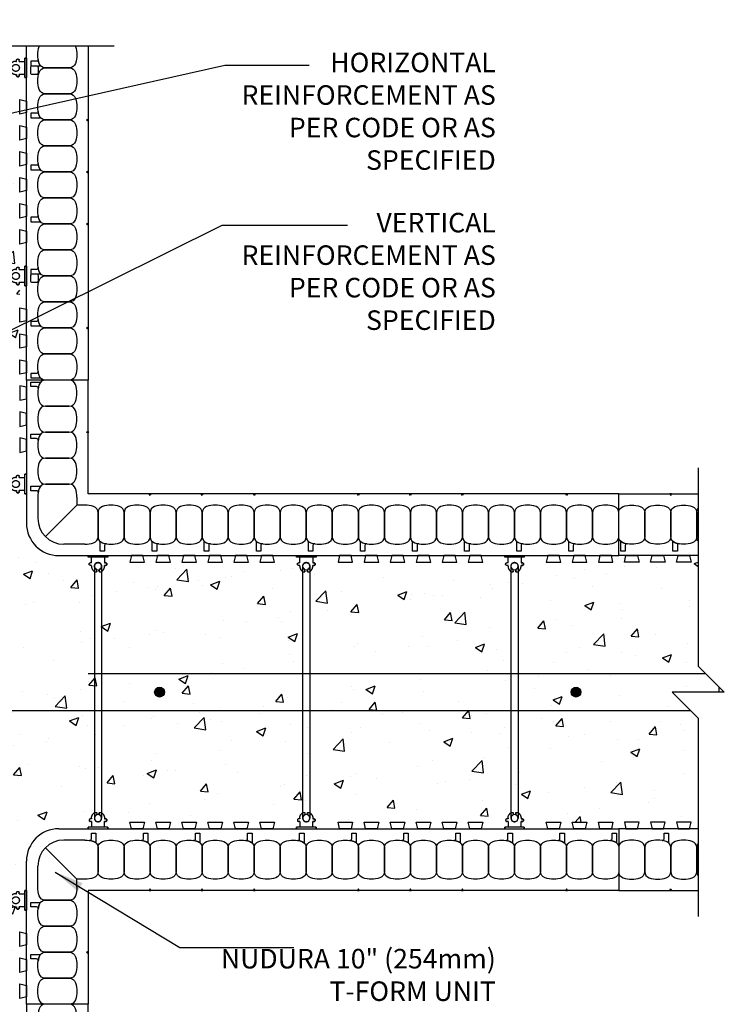
# Model space of a CAD drawing. Units: millimetres. Extents: x 832 to 938, y 231 to 351.
# Drawn here: x 846 to 873, y 313 to 351 of the extents above; entities that cross this region are included whole.
import ezdxf

# ---------------------------------------------------------------- set-up
doc = ezdxf.new("R2010")
doc.units = ezdxf.units.MM
doc.header["$LTSCALE"] = 0.5
for name, color, linetype in [('HATCH', 12, 'Continuous'), ('line25', 2, 'Continuous'), ('LINE3', 3, 'Continuous'), ('LINE50', 5, 'Continuous'), ('LINE65', 3, 'Continuous'), ('LINE9', 9, 'Continuous'), ('TEXT', 4, 'Continuous')]:
    doc.layers.add(name, color=color, linetype=linetype)
doc.styles.add('DIM', font='romans.shx', dxfattribs={"width": 0.7})
doc.styles.add('ROMANS', font='romans')
doc.dimstyles.new('ext_12', dxfattribs={"dimscale": 12, "dimtxt": 0.075, "dimasz": 0.09375, "dimexe": 0.09375, "dimexo": 0.0625, "dimgap": 0.0625, "dimtad": 1, "dimdec": 1, "dimzin": 2, "dimdsep": 46, "dimlunit": 4, "dimtxsty": 'DIM', "dimcen": 0.09, "dimdle": 0.09375, "dimclrt": 4, "dimadec": 0, "dimazin": 0, "dimtfac": 1, "dimtdec": 1, "dimtmove": 2, "dimatfit": 3, "dimfxl": 0, "dimfrac": 2, "dimtolj": 1, "dimtzin": 0, "dimarcsym": 0})

# ---------------------------------------------------------------- blocks, each defined once
blk = doc.blocks.new('Connector')
blk.add_point((0.271, 0))
at = {"layer": 'LINE9'}
for p, q in [((0, 0.375), (0, -0.375)), ((0.062, -0.375), (0.062, 0.375)), ((0.281, 0.25), (0.062, 0.25))]:
    blk.add_line(p, q, dxfattribs=at)
for points, weights in [([(0.007, 0.375), (0.004, 0.375), (0, 0.375)], [1, 0.972587069138, 0.950305488115]), ([(0.327, 0.343), (0.308, 0.343), (0.281, 0.317), (0.281, 0.297)], [1, 0.85355339, 0.85355339, 1]), ([(0.328, 0.343), (0.327, 0.343), (0.327, 0.343)], [1, 0.70710678, 1]), ([(0.375, 0.297), (0.375, 0.317), (0.348, 0.343), (0.329, 0.343)], [1, 0.85355339, 0.85355339, 1]), ([(0.406, 0.25), (0.546, 0.25), (0.619, 0.131)], [0.958404415409, 0.794674173519, 0.864651571113]), ([(0.619, 0.052), (0.612, 0.049), (0.604, 0.049)], [0.83615024178, 0.892081430621, 1]), ([(0, -0.375), (0.004, -0.375), (0.007, -0.375)], [0.950305488115, 0.972587069138, 1]), ([(0.281, -0.297), (0.281, -0.317), (0.308, -0.343), (0.327, -0.343)], [1, 0.85355339, 0.85355339, 1]), ([(0.327, -0.343), (0.281, -0.343), (0.281, -0.297)], [1, 0.70710678, 1]), ([(0.329, -0.343), (0.348, -0.343), (0.375, -0.317), (0.375, -0.297)], [1, 0.85355339, 0.85355339, 1]), ([(0.375, -0.297), (0.375, -0.343), (0.329, -0.343)], [1, 0.70710678, 1]), ([(0.619, -0.131), (0.546, -0.25), (0.406, -0.25)], [0.864651574428, 0.794674169686, 0.958404415195]), ([(0.604, -0.049), (0.612, -0.049), (0.619, -0.052)], [1, 0.89208144177, 0.836150253337])]:
    blk.add_rational_spline(points, weights, degree=2, dxfattribs=at)
for points, degree in [([(0, 0.375), (0.002, 0.375), (0.005, 0.375), (0.007, 0.375)], 3), ([(0.007, 0.375), (0.021, 0.375), (0.051, 0.375), (0.062, 0.375), (0.062, 0.375)], 3), ([(0.281, 0.25), (0.281, 0.297)], 1), ([(0.327, 0.343), (0.327, 0.343), (0.328, 0.343), (0.328, 0.343)], 3), ([(0.328, 0.343), (0.329, 0.343), (0.329, 0.343), (0.329, 0.343)], 3), ([(0.375, 0.25), (0.375, 0.297)], 1), ([(0.406, 0.25), (0.375, 0.25)], 1), ([(0.604, 0.049), (0.532, 0.049)], 1), ([(0.604, 0.049), (0.609, 0.049), (0.614, 0.05), (0.619, 0.052)], 3), ([(0.619, 0.131), (0.619, 0.052)], 1), ([(0.007, -0.375), (0.005, -0.375), (0.002, -0.375), (0, -0.375)], 3), ([(0.062, -0.375), (0.062, -0.375), (0.051, -0.375), (0.021, -0.375), (0.007, -0.375)], 3), ([(0.062, -0.25), (0.281, -0.25)], 1), ([(0.281, -0.297), (0.281, -0.25)], 1), ([(0.281, -0.25), (0.281, -0.297)], 1), ([(0.328, -0.343), (0.328, -0.343), (0.327, -0.343), (0.327, -0.343)], 3), ([(0.329, -0.343), (0.329, -0.343), (0.329, -0.343), (0.328, -0.343)], 3), ([(0.375, -0.25), (0.375, -0.297)], 1), ([(0.375, -0.297), (0.375, -0.25)], 1), ([(0.406, -0.25), (0.375, -0.25)], 1), ([(0.532, -0.049), (0.604, -0.049)], 1), ([(0.604, -0.049), (0.58, -0.049), (0.556, -0.049), (0.532, -0.049)], 3), ([(0.619, -0.052), (0.614, -0.05), (0.609, -0.049), (0.604, -0.049)], 3), ([(0.619, -0.052), (0.619, -0.131)], 1)]:
    blk.add_open_spline(points, degree=degree, dxfattribs=at)
for points, weights, knots in [([(0.062, 0.375), (0.062, 0.375), (0.046, 0.375), (0.03, 0.375), (0.007, 0.375)], [0.868718858569, 0.861102746415, 1, 0.861102734288, 0.868718859898], [0, 0, 0, 0.5, 0.5, 1, 1, 1]), ([(0.532, 0.049), (0.472, 0.203), (0.333, 0.113), (0.157, 0), (0.333, -0.113), (0.472, -0.203), (0.532, -0.049)], [0.899508922286, 0.599718215298, 1, 0.54226024, 1, 0.599718224335, 0.899508908749], [0, 0, 0, 0.318112, 0.318112, 0.681888, 0.681888, 1, 1, 1]), ([(0.007, -0.375), (0.03, -0.375), (0.046, -0.375), (0.062, -0.375), (0.062, -0.375)], [0.868718859319, 0.861102739573, 1, 0.861102742958, 0.868718858948], [0, 0, 0, 0.5, 0.5, 1, 1, 1])]:
    blk.add_rational_spline(points, weights, degree=2, knots=knots, dxfattribs=at)
for points in [[(0.406, 0.25), (0.406, 0.25), (0.406, 0.25), (0.406, 0.25), (0.406, 0.25), (0.406, 0.25), (0.406, 0.25)], [(0.406, 0.25), (0.406, 0.25), (0.406, 0.25), (0.406, 0.25), (0.406, 0.25), (0.406, 0.25), (0.406, 0.25)], [(0.406, 0.25), (0.406, 0.25), (0.406, 0.25), (0.406, 0.25), (0.406, 0.25), (0.406, 0.25), (0.406, 0.25)], [(0.406, 0.25), (0.406, 0.25), (0.406, 0.25), (0.406, 0.25), (0.406, 0.25), (0.406, 0.25), (0.406, 0.25)], [(0.406, 0.25), (0.406, 0.25), (0.406, 0.25), (0.406, 0.25), (0.406, 0.25), (0.406, 0.25), (0.406, 0.25)], [(0.406, 0.25), (0.406, 0.25), (0.406, 0.25), (0.406, 0.25), (0.406, 0.25), (0.406, 0.25), (0.406, 0.25)], [(0.406, 0.25), (0.406, 0.25), (0.406, 0.25), (0.406, 0.25), (0.406, 0.25), (0.406, 0.25), (0.406, 0.25)], [(0.406, 0.25), (0.406, 0.25), (0.406, 0.25), (0.406, 0.25), (0.406, 0.25), (0.406, 0.25), (0.406, 0.25)], [(0.406, 0.25), (0.406, 0.25), (0.406, 0.25), (0.406, 0.25), (0.406, 0.25), (0.406, 0.25), (0.406, 0.25)], [(0.406, 0.25), (0.406, 0.25), (0.406, 0.25), (0.406, 0.25), (0.406, 0.25), (0.406, 0.25), (0.406, 0.25)], [(0.406, 0.25), (0.406, 0.25), (0.406, 0.25), (0.406, 0.25), (0.406, 0.25), (0.406, 0.25), (0.406, 0.25)], [(0.406, 0.25), (0.406, 0.25), (0.406, 0.25), (0.406, 0.25), (0.406, 0.25), (0.406, 0.25), (0.406, 0.25)], [(0.406, 0.25), (0.406, 0.25), (0.406, 0.25), (0.406, 0.25), (0.406, 0.25), (0.406, 0.25), (0.406, 0.25)], [(0.406, 0.25), (0.406, 0.25), (0.406, 0.25), (0.406, 0.25), (0.406, 0.25), (0.406, 0.25), (0.406, 0.25)], [(0.406, 0.25), (0.406, 0.25), (0.406, 0.25), (0.406, 0.25), (0.406, 0.25), (0.406, 0.25), (0.406, 0.25)], [(0.406, 0.25), (0.406, 0.25), (0.406, 0.25), (0.406, 0.25), (0.406, 0.25), (0.406, 0.25), (0.406, 0.25)], [(0.406, 0.25), (0.406, 0.25), (0.406, 0.25), (0.406, 0.25), (0.406, 0.25), (0.406, 0.25), (0.406, 0.25)], [(0.406, 0.25), (0.406, 0.25), (0.406, 0.25), (0.406, 0.25), (0.406, 0.25), (0.406, 0.25), (0.406, 0.25)], [(0.406, 0.25), (0.406, 0.25), (0.406, 0.25), (0.406, 0.25), (0.406, 0.25), (0.406, 0.25), (0.406, 0.25)], [(0.406, 0.25), (0.406, 0.25), (0.406, 0.25), (0.406, 0.25), (0.406, 0.25), (0.406, 0.25), (0.406, 0.25)], [(0.406, 0.25), (0.406, 0.25), (0.406, 0.25), (0.406, 0.25), (0.406, 0.25), (0.406, 0.25), (0.406, 0.25)], [(0.406, 0.25), (0.406, 0.25), (0.406, 0.25), (0.406, 0.25), (0.406, 0.25), (0.406, 0.25), (0.406, 0.25)], [(0.406, 0.25), (0.406, 0.25), (0.406, 0.25), (0.406, 0.25), (0.406, 0.25), (0.406, 0.25), (0.406, 0.25)], [(0.406, 0.25), (0.406, 0.25), (0.406, 0.25), (0.406, 0.25), (0.406, 0.25), (0.406, 0.25), (0.406, 0.25)], [(0.532, 0.049), (0.532, 0.049), (0.532, 0.049), (0.532, 0.049), (0.532, 0.049), (0.532, 0.049), (0.532, 0.049)], [(0.532, 0.049), (0.532, 0.049), (0.532, 0.049), (0.532, 0.049), (0.532, 0.049), (0.532, 0.049), (0.532, 0.049)], [(0.532, 0.049), (0.532, 0.049), (0.532, 0.049), (0.532, 0.049), (0.532, 0.049), (0.532, 0.049), (0.532, 0.049)], [(0.532, 0.049), (0.532, 0.049), (0.532, 0.049), (0.532, 0.049), (0.532, 0.049), (0.532, 0.049), (0.532, 0.049)], [(0.532, 0.049), (0.532, 0.049), (0.532, 0.049), (0.532, 0.049), (0.532, 0.049), (0.532, 0.049), (0.532, 0.049)], [(0.532, 0.049), (0.532, 0.049), (0.532, 0.049), (0.532, 0.049), (0.532, 0.049), (0.532, 0.049), (0.532, 0.049)], [(0.532, 0.049), (0.532, 0.049), (0.532, 0.049), (0.532, 0.049), (0.532, 0.049), (0.532, 0.049), (0.532, 0.049)], [(0.532, 0.049), (0.532, 0.049), (0.532, 0.049), (0.532, 0.049), (0.532, 0.049), (0.532, 0.049), (0.532, 0.049)], [(0.532, 0.049), (0.532, 0.049), (0.532, 0.049), (0.532, 0.049), (0.532, 0.049), (0.532, 0.049), (0.532, 0.049)], [(0.532, 0.049), (0.532, 0.049), (0.532, 0.049), (0.532, 0.049), (0.532, 0.049), (0.532, 0.049), (0.532, 0.049)], [(0.604, 0.049), (0.604, 0.049), (0.604, 0.049), (0.604, 0.049), (0.604, 0.049), (0.604, 0.049), (0.604, 0.049)], [(0.604, 0.049), (0.604, 0.049), (0.604, 0.049), (0.604, 0.049), (0.604, 0.049), (0.604, 0.049), (0.604, 0.049)], [(0.604, 0.049), (0.604, 0.049), (0.604, 0.049), (0.604, 0.049), (0.604, 0.049), (0.604, 0.049), (0.604, 0.049)], [(0.604, 0.049), (0.604, 0.049), (0.604, 0.049), (0.604, 0.049), (0.604, 0.049), (0.604, 0.049), (0.604, 0.049)], [(0.619, 0.131), (0.619, 0.131), (0.619, 0.131), (0.619, 0.131), (0.619, 0.131), (0.619, 0.131), (0.619, 0.131)], [(0.619, 0.131), (0.619, 0.131), (0.619, 0.131), (0.619, 0.131), (0.619, 0.131), (0.619, 0.131), (0.619, 0.131)], [(0.619, 0.131), (0.619, 0.131), (0.619, 0.131), (0.619, 0.131), (0.619, 0.131), (0.619, 0.131), (0.619, 0.131)], [(0.619, 0.131), (0.619, 0.131), (0.619, 0.131), (0.619, 0.131), (0.619, 0.131), (0.619, 0.131), (0.619, 0.131)], [(0.406, -0.25), (0.406, -0.25), (0.406, -0.25), (0.406, -0.25), (0.406, -0.25), (0.406, -0.25), (0.406, -0.25)], [(0.406, -0.25), (0.406, -0.25), (0.406, -0.25), (0.406, -0.25), (0.406, -0.25), (0.406, -0.25), (0.406, -0.25)], [(0.406, -0.25), (0.406, -0.25), (0.406, -0.25), (0.406, -0.25), (0.406, -0.25), (0.406, -0.25), (0.406, -0.25)], [(0.406, -0.25), (0.406, -0.25), (0.406, -0.25), (0.406, -0.25), (0.406, -0.25), (0.406, -0.25), (0.406, -0.25)], [(0.406, -0.25), (0.406, -0.25), (0.406, -0.25), (0.406, -0.25), (0.406, -0.25), (0.406, -0.25), (0.406, -0.25)], [(0.406, -0.25), (0.406, -0.25), (0.406, -0.25), (0.406, -0.25), (0.406, -0.25), (0.406, -0.25), (0.406, -0.25)], [(0.406, -0.25), (0.406, -0.25), (0.406, -0.25), (0.406, -0.25), (0.406, -0.25), (0.406, -0.25), (0.406, -0.25)], [(0.406, -0.25), (0.406, -0.25), (0.406, -0.25), (0.406, -0.25), (0.406, -0.25), (0.406, -0.25), (0.406, -0.25)], [(0.406, -0.25), (0.406, -0.25), (0.406, -0.25), (0.406, -0.25), (0.406, -0.25), (0.406, -0.25), (0.406, -0.25)], [(0.406, -0.25), (0.406, -0.25), (0.406, -0.25), (0.406, -0.25), (0.406, -0.25), (0.406, -0.25), (0.406, -0.25)], [(0.406, -0.25), (0.406, -0.25), (0.406, -0.25), (0.406, -0.25), (0.406, -0.25), (0.406, -0.25), (0.406, -0.25)], [(0.532, -0.049), (0.532, -0.049), (0.532, -0.049), (0.532, -0.049), (0.532, -0.049), (0.532, -0.049), (0.532, -0.049)], [(0.532, -0.049), (0.532, -0.049), (0.532, -0.049), (0.532, -0.049), (0.532, -0.049), (0.532, -0.049), (0.532, -0.049)], [(0.532, -0.049), (0.532, -0.049), (0.532, -0.049), (0.532, -0.049), (0.532, -0.049), (0.532, -0.049), (0.532, -0.049)], [(0.532, -0.049), (0.532, -0.049), (0.532, -0.049), (0.532, -0.049), (0.532, -0.049), (0.532, -0.049), (0.532, -0.049)], [(0.604, -0.049), (0.604, -0.049), (0.604, -0.049), (0.604, -0.049), (0.604, -0.049), (0.604, -0.049), (0.604, -0.049)], [(0.604, -0.049), (0.604, -0.049), (0.604, -0.049), (0.604, -0.049), (0.604, -0.049), (0.604, -0.049), (0.604, -0.049)], [(0.604, -0.049), (0.604, -0.049), (0.604, -0.049), (0.604, -0.049), (0.604, -0.049), (0.604, -0.049), (0.604, -0.049)], [(0.604, -0.049), (0.604, -0.049), (0.604, -0.049), (0.604, -0.049), (0.604, -0.049), (0.604, -0.049), (0.604, -0.049)], [(0.604, -0.049), (0.604, -0.049), (0.604, -0.049), (0.604, -0.049), (0.604, -0.049), (0.604, -0.049), (0.604, -0.049)], [(0.604, -0.049), (0.604, -0.049), (0.604, -0.049), (0.604, -0.049), (0.604, -0.049), (0.604, -0.049), (0.604, -0.049)], [(0.604, -0.049), (0.604, -0.049), (0.604, -0.049), (0.604, -0.049), (0.604, -0.049), (0.604, -0.049), (0.604, -0.049)], [(0.604, -0.049), (0.604, -0.049), (0.604, -0.049), (0.604, -0.049), (0.604, -0.049), (0.604, -0.049), (0.604, -0.049)], [(0.619, -0.131), (0.619, -0.131), (0.619, -0.131), (0.619, -0.131), (0.619, -0.131), (0.619, -0.131), (0.619, -0.131)], [(0.619, -0.131), (0.619, -0.131), (0.619, -0.131), (0.619, -0.131), (0.619, -0.131), (0.619, -0.131), (0.619, -0.131)], [(0.619, -0.131), (0.619, -0.131), (0.619, -0.131), (0.619, -0.131), (0.619, -0.131), (0.619, -0.131), (0.619, -0.131)], [(0.619, -0.131), (0.619, -0.131), (0.619, -0.131), (0.619, -0.131), (0.619, -0.131), (0.619, -0.131), (0.619, -0.131)]]:
    blk.add_open_spline(points, degree=3, knots=[0, 0, 0, 0, 1, 1, 1, 1, 1, 1, 1], dxfattribs=at)
blk = doc.blocks.new('WEB_CENTRE_TOP')
for p, q in [((-0.140625, 9.688), (-0.140625, 0)), ((0.140625, 9.688), (0.140625, 0))]:
    blk.add_line(p, q)
for centre in [(0, 9.688), (0, 0)]:
    blk.add_circle(centre, 0.140625)

msp = doc.modelspace()

# ---------------------------------------------------------------- hatches: boundary and pattern name
at = {"layer": 'HATCH'}
h = msp.add_hatch(dxfattribs=at)
h.set_pattern_fill('AR-CONC', color=256, scale=0.5, style=0)
h.set_pattern_definition([(50, (384.9308, 199.3938), (3.586301, -0.31376), [0.375, -4.125]), (355, (384.931, 199.394), (-0.693757, 3.76096), [0.3, -3.3]), (100.4514, (385.2297, 199.3677), (2.892547, 3.447198), [0.3187, -3.50571]), (46.1842, (384.931, 200.394), (5.336205, -0.827595), [0.5625, -6.1875]), (96.6356, (385.3755, 200.325), (4.673314, 4.87059), [0.47805, -5.258565]), (351.1842, (384.931, 200.394), (4.67331, 4.870593), [0.45, -4.95]), (21, (385.4308, 200.1438), (2.984535, -2.013094), [0.375, -4.125]), (326, (385.431, 200.144), (1.216577, 3.62575), [0.3, -3.3]), (71.4514, (385.6795, 199.976), (4.201113, 1.612652), [0.3187, -3.50571]), (37.5, (384.9308, 199.3938), (0.0607993, 1.6644693), [0, -3.26, 0, -3.35, 0, -3.3125]), (7.5, (384.9308, 199.3938), (1.3153477, 1.9720586), [0, -1.91, 0, -3.185, 0, -1.2625]), (327.5, (383.8158, 199.3938), (2.6691122, -0.1127744), [0, -1.25, 0, -3.9, 0, -5.175]), (317.5, (383.3158, 199.3938), (2.915931, 0.500525), [0, -1.625, 0, -2.59, 0, -3.675])])
h.paths.add_polyline_path([(872.029, 326.072), (872.029, 330.072), (845.972, 330.072), (845.972, 349.924), (841.972, 349.924), (840.972, 348.924), (840.972, 350.924), (839.972, 349.924), (835.972, 349.924), (835.972, 333.707), (836.462, 333.707), (836.462, 331.532), (838.449, 327.689), (838.449, 327.073), (835.972, 327.073), (835.972, 322.853), (838.416, 322.853), (837.674, 321.064), (836.315, 318.239), (835.972, 315.853), (835.983, 299.098), (839.972, 299.098), (840.972, 300.098), (840.972, 298.098), (841.972, 299.098), (845.983, 299.098), (845.983, 320.072), (872.029, 320.072), (872.029, 324.072), (871.029, 325.072), (873.029, 325.072)])
at = {"layer": 'LINE3'}
for points in [[(851.149, 325.072, 1), (851.524, 325.072, 1)], [(867.149, 325.072, 1), (867.524, 325.072, 1)]]:
    msp.add_hatch(color=256, dxfattribs=at).paths.add_polyline_path(points)

# ---------------------------------------------------------------- linework, layer by layer
at = {"layer": 'line25'}
for p, q in [((846.222, 337.072), (846.222, 349.924)), ((846.391, 341.093), (846.391, 341.072)), ((846.222, 337.072), (846.222, 331.572)), ((847.472, 330.322), (868.972, 330.322)), ((872.029, 330.322), (868.972, 330.322)), ((847.472, 319.822), (868.972, 319.822)), ((872.029, 319.822), (868.972, 319.822)), ((846.222, 313.072), (846.222, 318.572)), ((846.222, 313.072), (846.222, 299.098))]:
    msp.add_line(p, q, dxfattribs=at)
for points in [[(846.222, 347.353), (845.972, 347.291), (845.972, 347.853), (846.222, 347.791)], [(846.222, 346.353), (845.972, 346.291), (845.972, 346.853), (846.222, 346.791)], [(846.222, 345.353), (845.972, 345.291), (845.972, 345.853), (846.222, 345.791)], [(846.222, 344.353), (845.972, 344.291), (845.972, 344.853), (846.222, 344.791)], [(846.222, 343.353), (845.972, 343.291), (845.972, 343.853), (846.222, 343.791)], [(846.222, 342.353), (845.972, 342.291), (845.972, 342.853), (846.222, 342.791)], [(846.222, 339.353), (845.972, 339.291), (845.972, 339.853), (846.222, 339.791)], [(846.222, 338.353), (845.972, 338.291), (845.972, 338.853), (846.222, 338.791)], [(846.222, 337.353), (845.972, 337.291), (845.972, 337.853), (846.222, 337.791)], [(846.222, 336.791), (845.972, 336.853), (845.972, 336.291), (846.222, 336.353)], [(846.222, 335.791), (845.972, 335.853), (845.972, 335.291), (846.222, 335.353)], [(846.222, 334.791), (845.972, 334.853), (845.972, 334.291), (846.222, 334.353)], [(850.253, 330.322), (850.191, 330.072), (850.753, 330.072), (850.691, 330.322)], [(851.253, 330.322), (851.191, 330.072), (851.753, 330.072), (851.691, 330.322)], [(852.253, 330.322), (852.191, 330.072), (852.753, 330.072), (852.691, 330.322)], [(853.253, 330.322), (853.191, 330.072), (853.753, 330.072), (853.691, 330.322)], [(854.253, 330.322), (854.191, 330.072), (854.753, 330.072), (854.691, 330.322)], [(855.253, 330.322), (855.191, 330.072), (855.753, 330.072), (855.691, 330.322)], [(858.253, 330.322), (858.191, 330.072), (858.753, 330.072), (858.691, 330.322)], [(859.253, 330.322), (859.191, 330.072), (859.753, 330.072), (859.691, 330.322)], [(860.253, 330.322), (860.191, 330.072), (860.753, 330.072), (860.691, 330.322)], [(861.253, 330.322), (861.191, 330.072), (861.753, 330.072), (861.691, 330.322)], [(862.253, 330.322), (862.191, 330.072), (862.753, 330.072), (862.691, 330.322)], [(863.253, 330.322), (863.191, 330.072), (863.753, 330.072), (863.691, 330.322)], [(866.253, 330.322), (866.191, 330.072), (866.753, 330.072), (866.691, 330.322)], [(867.253, 330.322), (867.191, 330.072), (867.753, 330.072), (867.691, 330.322)], [(868.253, 330.322), (868.191, 330.072), (868.753, 330.072), (868.691, 330.322)], [(869.691, 330.322), (869.753, 330.072), (869.191, 330.072), (869.253, 330.322)], [(870.691, 330.322), (870.753, 330.072), (870.191, 330.072), (870.253, 330.322)], [(871.691, 330.322), (871.753, 330.072), (871.191, 330.072), (871.253, 330.322)], [(850.253, 319.822), (850.191, 320.072), (850.753, 320.072), (850.691, 319.822)], [(851.253, 319.822), (851.191, 320.072), (851.753, 320.072), (851.691, 319.822)], [(852.253, 319.822), (852.191, 320.072), (852.753, 320.072), (852.691, 319.822)], [(853.253, 319.822), (853.191, 320.072), (853.753, 320.072), (853.691, 319.822)], [(854.253, 319.822), (854.191, 320.072), (854.753, 320.072), (854.691, 319.822)], [(855.253, 319.822), (855.191, 320.072), (855.753, 320.072), (855.691, 319.822)], [(858.253, 319.822), (858.191, 320.072), (858.753, 320.072), (858.691, 319.822)], [(859.253, 319.822), (859.191, 320.072), (859.753, 320.072), (859.691, 319.822)], [(860.253, 319.822), (860.191, 320.072), (860.753, 320.072), (860.691, 319.822)], [(861.253, 319.822), (861.191, 320.072), (861.753, 320.072), (861.691, 319.822)], [(862.253, 319.822), (862.191, 320.072), (862.753, 320.072), (862.691, 319.822)], [(863.253, 319.822), (863.191, 320.072), (863.753, 320.072), (863.691, 319.822)], [(866.253, 319.822), (866.191, 320.072), (866.753, 320.072), (866.691, 319.822)], [(867.253, 319.822), (867.191, 320.072), (867.753, 320.072), (867.691, 319.822)], [(868.253, 319.822), (868.191, 320.072), (868.753, 320.072), (868.691, 319.822)], [(869.691, 319.822), (869.753, 320.072), (869.191, 320.072), (869.253, 319.822)], [(870.691, 319.822), (870.753, 320.072), (870.191, 320.072), (870.253, 319.822)], [(871.691, 319.822), (871.753, 320.072), (871.191, 320.072), (871.253, 319.822)], [(846.222, 315.353), (845.972, 315.291), (845.972, 315.853), (846.222, 315.791)], [(846.222, 314.353), (845.972, 314.291), (845.972, 314.853), (846.222, 314.791)], [(846.222, 313.353), (845.972, 313.291), (845.972, 313.853), (846.222, 313.791)]]:
    msp.add_lwpolyline(points, close=True, dxfattribs=at)
for centre, start, end in [((847.472, 331.572), 180, 270), ((847.472, 318.572), 90, 180)]:
    msp.add_arc(centre, 1.25, start, end, dxfattribs=at)
at = {"layer": 'LINE3'}
msp.add_line((871.745, 324.356), (840.083, 324.356), dxfattribs=at)
for centre in [(851.336, 325.072), (867.336, 325.072)]:
    msp.add_circle(centre, 0.188, dxfattribs=at)
at = {"layer": 'LINE50'}
for p, q in [((848.597, 349.924), (848.597, 337.072)), ((848.597, 337.072), (846.222, 337.072)), ((848.597, 337.072), (846.222, 337.072)), ((848.597, 337.072), (846.222, 337.072)), ((848.597, 332.697), (848.597, 337.072)), ((868.972, 332.697), (848.597, 332.697)), ((868.972, 330.322), (868.972, 332.697)), ((868.972, 332.697), (872.029, 332.697)), ((868.972, 330.322), (868.972, 332.697)), ((868.972, 319.822), (868.972, 317.447)), ((868.972, 319.822), (868.972, 317.447)), ((848.597, 317.447), (848.597, 313.072)), ((868.972, 317.447), (848.597, 317.447)), ((868.972, 317.447), (872.029, 317.447)), ((848.597, 313.072), (846.222, 313.072)), ((848.597, 313.072), (846.222, 313.072)), ((848.597, 299.098), (848.597, 313.072))]:
    msp.add_line(p, q, dxfattribs=at)
at = {"layer": 'LINE65', "flags": 128}
msp.add_lwpolyline([(848.597, 325.793), (872.308, 325.793)], dxfattribs=at)
at = {"layer": 'LINE9'}
for p, q in [((846.66, 332.572), (846.66, 331.759)), ((848.16, 332.572), (848.16, 332.259)), ((848.16, 332.259), (846.953, 331.052)), ((848.472, 332.259), (848.16, 332.259)), ((848.472, 330.759), (847.66, 330.759)), ((872.832, 325.072), (872.832, 325.269)), ((848.472, 319.384), (847.66, 319.384)), ((848.16, 317.884), (846.953, 319.091)), ((846.66, 317.572), (846.66, 318.384)), ((848.16, 317.572), (848.16, 317.884)), ((848.472, 317.884), (848.16, 317.884))]:
    msp.add_line(p, q, dxfattribs=at)
at = {"layer": 'LINE9', "flags": 128}
for points in [[(832.347, 349.924), (839.972, 349.924), (840.972, 350.924), (840.972, 348.924), (841.972, 349.924), (849.597, 349.924)], [(872.029, 333.697), (872.029, 326.072), (873.029, 325.072), (871.029, 325.072), (872.029, 324.072), (872.029, 316.447)]]:
    msp.add_lwpolyline(points, dxfattribs=at)
at = {"layer": 'LINE9'}
for points in [[(846.711, 349.245, -0.157671), (846.711, 349.899, -0.027), (846.721, 349.924)], [(848.098, 349.924, -0.027), (848.108, 349.899, -0.157671), (848.108, 349.245, -0.325305), (847.87, 349.072), (846.949, 349.072, -0.325305), (846.711, 349.245, -0.157671)], [(846.711, 332.899, 0.078351), (846.66, 332.572, 0.325305)], [(848.16, 332.572, 0.078351), (848.108, 332.899, 0.325305), (847.87, 333.072), (846.949, 333.072, 0.325305), (846.711, 332.899, 0.157671)], [(848.472, 330.759, 0.078351), (848.799, 330.811, 0.325305), (848.972, 331.049), (848.972, 331.97, 0.325305), (848.799, 332.208, 0.078351), (848.472, 332.259, 0.325305)], [(872.029, 330.89, -0.173925), (871.972, 331.049), (871.972, 331.97, -0.173925), (872.029, 332.129, -0.157671)], [(848.472, 319.384, -0.078351), (848.799, 319.333, -0.325305), (848.972, 319.095), (848.972, 318.174, -0.325305), (848.799, 317.936, -0.078351), (848.472, 317.884, -0.325305)], [(872.029, 319.254, 0.173925), (871.972, 319.095), (871.972, 318.174, 0.173925), (872.029, 318.015, 0.157671)], [(846.711, 317.245, -0.078351), (846.66, 317.572, -0.325305)], [(848.16, 317.572, -0.078351), (848.108, 317.245, -0.325305), (847.87, 317.072), (846.949, 317.072, -0.325305), (846.711, 317.245, -0.157671)]]:
    msp.add_lwpolyline(points, format="xyb", dxfattribs=at)
for points in [[(846.711, 349.245, -0.037267), (846.674, 349.399, -0.463036), (846.612, 349.326), (846.391, 349.326), (846.391, 349.155), (846.737, 349.155, -0.189002), (846.779, 349.138, -0.128407)], [(846.391, 348.88), (846.391, 349.093, -0.414214), (846.453, 349.155), (846.606, 349.155, -0.414214), (846.668, 349.093), (846.668, 348.88, -0.414214), (846.606, 348.818), (846.453, 348.818, -0.414214)], [(846.711, 348.245, -0.157671), (846.711, 348.899, -0.325305), (846.949, 349.072), (847.87, 349.072, -0.325305), (848.108, 348.899, -0.157671), (848.108, 348.245, -0.325305), (847.87, 348.072), (846.949, 348.072, -0.325305)], [(846.711, 347.245, -0.157671), (846.711, 347.899, -0.325305), (846.949, 348.072), (847.87, 348.072, -0.325305), (848.108, 347.899, -0.157671), (848.108, 347.245, -0.325305), (847.87, 347.072), (846.949, 347.072, -0.325305)], [(846.711, 347.245, -0.037267), (846.674, 347.399, -0.463036), (846.612, 347.326), (846.391, 347.326), (846.391, 347.155), (846.737, 347.155, -0.189002), (846.779, 347.138, -0.128407)], [(846.711, 346.245, -0.157671), (846.711, 346.899, -0.325305), (846.949, 347.072), (847.87, 347.072, -0.325305), (848.108, 346.899, -0.157671), (848.108, 346.245, -0.325305), (847.87, 346.072), (846.949, 346.072, -0.325305)], [(846.711, 345.245, -0.157671), (846.711, 345.899, -0.325305), (846.949, 346.072), (847.87, 346.072, -0.325305), (848.108, 345.899, -0.157671), (848.108, 345.245, -0.325305), (847.87, 345.072), (846.949, 345.072, -0.325305)], [(846.711, 345.245, -0.037267), (846.674, 345.399, -0.463036), (846.612, 345.326), (846.391, 345.326), (846.391, 345.155), (846.737, 345.155, -0.189002), (846.779, 345.138, -0.128407)], [(846.711, 344.245, -0.157671), (846.711, 344.899, -0.325305), (846.949, 345.072), (847.87, 345.072, -0.325305), (848.108, 344.899, -0.157671), (848.108, 344.245, -0.325305), (847.87, 344.072), (846.949, 344.072, -0.325305)], [(846.711, 343.245, -0.157671), (846.711, 343.899, -0.325305), (846.949, 344.072), (847.87, 344.072, -0.325305), (848.108, 343.899, -0.157671), (848.108, 343.245, -0.325305), (847.87, 343.072), (846.949, 343.072, -0.325305)], [(846.711, 343.245, -0.037267), (846.674, 343.399, -0.463036), (846.612, 343.326), (846.391, 343.326), (846.391, 343.155), (846.737, 343.155, -0.189002), (846.779, 343.138, -0.128407)], [(846.711, 342.245, -0.157671), (846.711, 342.899, -0.325305), (846.949, 343.072), (847.87, 343.072, -0.325305), (848.108, 342.899, -0.157671), (848.108, 342.245, -0.325305), (847.87, 342.072), (846.949, 342.072, -0.325305)], [(846.711, 341.245, -0.157671), (846.711, 341.899, -0.325305), (846.949, 342.072), (847.87, 342.072, -0.325305), (848.108, 341.899, -0.157671), (848.108, 341.245, -0.325305), (847.87, 341.072), (846.949, 341.072, -0.325305)], [(846.711, 341.245, -0.037267), (846.674, 341.399, -0.463036), (846.612, 341.326), (846.391, 341.326), (846.391, 341.155), (846.737, 341.155, -0.189002), (846.779, 341.138, -0.128407)], [(846.391, 340.88), (846.391, 341.093, -0.414214), (846.453, 341.155), (846.606, 341.155, -0.414214), (846.668, 341.093), (846.668, 340.88, -0.414214), (846.606, 340.818), (846.453, 340.818, -0.414214)], [(846.711, 340.245, -0.157671), (846.711, 340.899, -0.325305), (846.949, 341.072), (847.87, 341.072, -0.325305), (848.108, 340.899, -0.157671), (848.108, 340.245, -0.325305), (847.87, 340.072), (846.949, 340.072, -0.325305)], [(846.711, 339.245, -0.157671), (846.711, 339.899, -0.325305), (846.949, 340.072), (847.87, 340.072, -0.325305), (848.108, 339.899, -0.157671), (848.108, 339.245, -0.325305), (847.87, 339.072), (846.949, 339.072, -0.325305)], [(846.711, 339.245, -0.037267), (846.674, 339.399, -0.463036), (846.612, 339.326), (846.391, 339.326), (846.391, 339.155), (846.737, 339.155, -0.189002), (846.779, 339.138, -0.128407)], [(846.711, 338.245, -0.157671), (846.711, 338.899, -0.325305), (846.949, 339.072), (847.87, 339.072, -0.325305), (848.108, 338.899, -0.157671), (848.108, 338.245, -0.325305), (847.87, 338.072), (846.949, 338.072, -0.325305)], [(846.711, 337.245, -0.157671), (846.711, 337.899, -0.325305), (846.949, 338.072), (847.87, 338.072, -0.325305), (848.108, 337.899, -0.157671), (848.108, 337.245, -0.325305), (847.87, 337.072), (846.949, 337.072, -0.325305)], [(846.711, 337.245, -0.037267), (846.674, 337.399, -0.463036), (846.612, 337.326), (846.391, 337.326), (846.391, 337.155), (846.737, 337.155, -0.189002), (846.779, 337.138, -0.128407)], [(846.711, 336.899, 0.037267), (846.674, 336.745, 0.463036), (846.612, 336.818), (846.391, 336.818), (846.391, 336.989), (846.737, 336.989, 0.189002), (846.779, 337.005, 0.128407)], [(846.711, 336.899, 0.157671), (846.711, 336.245, 0.325305), (846.949, 336.072), (847.87, 336.072, 0.325305), (848.108, 336.245, 0.157671), (848.108, 336.899, 0.325305), (847.87, 337.072), (846.949, 337.072, 0.325305)], [(846.711, 335.899, 0.157671), (846.711, 335.245, 0.325305), (846.949, 335.072), (847.87, 335.072, 0.325305), (848.108, 335.245, 0.157671), (848.108, 335.899, 0.325305), (847.87, 336.072), (846.949, 336.072, 0.325305)], [(846.711, 334.899, 0.037267), (846.674, 334.745, 0.463036), (846.612, 334.818), (846.391, 334.818), (846.391, 334.989), (846.737, 334.989, 0.189002), (846.779, 335.005, 0.128407)], [(846.711, 334.899, 0.157671), (846.711, 334.245, 0.325305), (846.949, 334.072), (847.87, 334.072, 0.325305), (848.108, 334.245, 0.157671), (848.108, 334.899, 0.325305), (847.87, 335.072), (846.949, 335.072, 0.325305)], [(846.711, 333.899, 0.157671), (846.711, 333.245, 0.325305), (846.949, 333.072), (847.87, 333.072, 0.325305), (848.108, 333.245, 0.157671), (848.108, 333.899, 0.325305), (847.87, 334.072), (846.949, 334.072, 0.325305)], [(846.711, 332.899, 0.037267), (846.674, 332.745, 0.463036), (846.612, 332.818), (846.391, 332.818), (846.391, 332.989), (846.737, 332.989, 0.189002), (846.779, 333.005, 0.128407)], [(849.145, 330.811, 0.157671), (849.799, 330.811, 0.325305), (849.972, 331.049), (849.972, 331.97, 0.325305), (849.799, 332.208, 0.157671), (849.145, 332.208, 0.325305), (848.972, 331.97), (848.972, 331.049, 0.325305)], [(850.145, 330.811, 0.157671), (850.799, 330.811, 0.325305), (850.972, 331.049), (850.972, 331.97, 0.325305), (850.799, 332.208, 0.157671), (850.145, 332.208, 0.325305), (849.972, 331.97), (849.972, 331.049, 0.325305)], [(851.145, 330.811, 0.157671), (851.799, 330.811, 0.325305), (851.972, 331.049), (851.972, 331.97, 0.325305), (851.799, 332.208, 0.157671), (851.145, 332.208, 0.325305), (850.972, 331.97), (850.972, 331.049, 0.325305)], [(852.145, 330.811, 0.157671), (852.799, 330.811, 0.325305), (852.972, 331.049), (852.972, 331.97, 0.325305), (852.799, 332.208, 0.157671), (852.145, 332.208, 0.325305), (851.972, 331.97), (851.972, 331.049, 0.325305)], [(853.145, 330.811, 0.157671), (853.799, 330.811, 0.325305), (853.972, 331.049), (853.972, 331.97, 0.325305), (853.799, 332.208, 0.157671), (853.145, 332.208, 0.325305), (852.972, 331.97), (852.972, 331.049, 0.325305)], [(854.145, 330.811, 0.157671), (854.799, 330.811, 0.325305), (854.972, 331.049), (854.972, 331.97, 0.325305), (854.799, 332.208, 0.157671), (854.145, 332.208, 0.325305), (853.972, 331.97), (853.972, 331.049, 0.325305)], [(855.145, 330.811, 0.157671), (855.799, 330.811, 0.325305), (855.972, 331.049), (855.972, 331.97, 0.325305), (855.799, 332.208, 0.157671), (855.145, 332.208, 0.325305), (854.972, 331.97), (854.972, 331.049, 0.325305)], [(856.145, 330.811, 0.157671), (856.799, 330.811, 0.325305), (856.972, 331.049), (856.972, 331.97, 0.325305), (856.799, 332.208, 0.157671), (856.145, 332.208, 0.325305), (855.972, 331.97), (855.972, 331.049, 0.325305)], [(857.145, 330.811, 0.157671), (857.799, 330.811, 0.325305), (857.972, 331.049), (857.972, 331.97, 0.325305), (857.799, 332.208, 0.157671), (857.145, 332.208, 0.325305), (856.972, 331.97), (856.972, 331.049, 0.325305)], [(858.145, 330.811, 0.157671), (858.799, 330.811, 0.325305), (858.972, 331.049), (858.972, 331.97, 0.325305), (858.799, 332.208, 0.157671), (858.145, 332.208, 0.325305), (857.972, 331.97), (857.972, 331.049, 0.325305)], [(859.145, 330.811, 0.157671), (859.799, 330.811, 0.325305), (859.972, 331.049), (859.972, 331.97, 0.325305), (859.799, 332.208, 0.157671), (859.145, 332.208, 0.325305), (858.972, 331.97), (858.972, 331.049, 0.325305)], [(860.145, 330.811, 0.157671), (860.799, 330.811, 0.325305), (860.972, 331.049), (860.972, 331.97, 0.325305), (860.799, 332.208, 0.157671), (860.145, 332.208, 0.325305), (859.972, 331.97), (859.972, 331.049, 0.325305)], [(861.145, 330.811, 0.157671), (861.799, 330.811, 0.325305), (861.972, 331.049), (861.972, 331.97, 0.325305), (861.799, 332.208, 0.157671), (861.145, 332.208, 0.325305), (860.972, 331.97), (860.972, 331.049, 0.325305)], [(862.145, 330.811, 0.157671), (862.799, 330.811, 0.325305), (862.972, 331.049), (862.972, 331.97, 0.325305), (862.799, 332.208, 0.157671), (862.145, 332.208, 0.325305), (861.972, 331.97), (861.972, 331.049, 0.325305)], [(863.145, 330.811, 0.157671), (863.799, 330.811, 0.325305), (863.972, 331.049), (863.972, 331.97, 0.325305), (863.799, 332.208, 0.157671), (863.145, 332.208, 0.325305), (862.972, 331.97), (862.972, 331.049, 0.325305)], [(864.145, 330.811, 0.157671), (864.799, 330.811, 0.325305), (864.972, 331.049), (864.972, 331.97, 0.325305), (864.799, 332.208, 0.157671), (864.145, 332.208, 0.325305), (863.972, 331.97), (863.972, 331.049, 0.325305)], [(865.145, 330.811, 0.157671), (865.799, 330.811, 0.325305), (865.972, 331.049), (865.972, 331.97, 0.325305), (865.799, 332.208, 0.157671), (865.145, 332.208, 0.325305), (864.972, 331.97), (864.972, 331.049, 0.325305)], [(866.145, 330.811, 0.157671), (866.799, 330.811, 0.325305), (866.972, 331.049), (866.972, 331.97, 0.325305), (866.799, 332.208, 0.157671), (866.145, 332.208, 0.325305), (865.972, 331.97), (865.972, 331.049, 0.325305)], [(867.145, 330.811, 0.157671), (867.799, 330.811, 0.325305), (867.972, 331.049), (867.972, 331.97, 0.325305), (867.799, 332.208, 0.157671), (867.145, 332.208, 0.325305), (866.972, 331.97), (866.972, 331.049, 0.325305)], [(868.145, 330.811, 0.157671), (868.799, 330.811, 0.325305), (868.972, 331.049), (868.972, 331.97, 0.325305), (868.799, 332.208, 0.157671), (868.145, 332.208, 0.325305), (867.972, 331.97), (867.972, 331.049, 0.325305)], [(869.799, 330.811, -0.157671), (869.145, 330.811, -0.325305), (868.972, 331.049), (868.972, 331.97, -0.325305), (869.145, 332.208, -0.157671), (869.799, 332.208, -0.325305), (869.972, 331.97), (869.972, 331.049, -0.325305)], [(870.799, 330.811, -0.157671), (870.145, 330.811, -0.325305), (869.972, 331.049), (869.972, 331.97, -0.325305), (870.145, 332.208, -0.157671), (870.799, 332.208, -0.325305), (870.972, 331.97), (870.972, 331.049, -0.325305)], [(871.799, 330.811, -0.157671), (871.145, 330.811, -0.325305), (870.972, 331.049), (870.972, 331.97, -0.325305), (871.145, 332.208, -0.157671), (871.799, 332.208, -0.325305), (871.972, 331.97), (871.972, 331.049, -0.325305)], [(849.145, 330.811, 0.037267), (849.299, 330.774, 0.463036), (849.226, 330.712), (849.226, 330.49), (849.055, 330.49), (849.055, 330.836, 0.189002), (849.039, 330.879, 0.128407)], [(851.145, 330.811, 0.037267), (851.299, 330.774, 0.463036), (851.226, 330.712), (851.226, 330.49), (851.055, 330.49), (851.055, 330.836, 0.189002), (851.039, 330.879, 0.128407)], [(853.145, 330.811, 0.037267), (853.299, 330.774, 0.463036), (853.226, 330.712), (853.226, 330.49), (853.055, 330.49), (853.055, 330.836, 0.189002), (853.039, 330.879, 0.128407)], [(855.145, 330.811, 0.037267), (855.299, 330.774, 0.463036), (855.226, 330.712), (855.226, 330.49), (855.055, 330.49), (855.055, 330.836, 0.189002), (855.039, 330.879, 0.128407)], [(857.145, 330.811, 0.037267), (857.299, 330.774, 0.463036), (857.226, 330.712), (857.226, 330.49), (857.055, 330.49), (857.055, 330.836, 0.189002), (857.039, 330.879, 0.128407)], [(859.145, 330.811, 0.037267), (859.299, 330.774, 0.463036), (859.226, 330.712), (859.226, 330.49), (859.055, 330.49), (859.055, 330.836, 0.189002), (859.039, 330.879, 0.128407)], [(861.145, 330.811, 0.037267), (861.299, 330.774, 0.463036), (861.226, 330.712), (861.226, 330.49), (861.055, 330.49), (861.055, 330.836, 0.189002), (861.039, 330.879, 0.128407)], [(863.145, 330.811, 0.037267), (863.299, 330.774, 0.463036), (863.226, 330.712), (863.226, 330.49), (863.055, 330.49), (863.055, 330.836, 0.189002), (863.039, 330.879, 0.128407)], [(865.145, 330.811, 0.037267), (865.299, 330.774, 0.463036), (865.226, 330.712), (865.226, 330.49), (865.055, 330.49), (865.055, 330.836, 0.189002), (865.039, 330.879, 0.128407)], [(867.145, 330.811, 0.037267), (867.299, 330.774, 0.463036), (867.226, 330.712), (867.226, 330.49), (867.055, 330.49), (867.055, 330.836, 0.189002), (867.039, 330.879, 0.128407)], [(869.145, 330.811, 0.037267), (869.299, 330.774, 0.463036), (869.226, 330.712), (869.226, 330.49), (869.055, 330.49), (869.055, 330.836, 0.189002), (869.039, 330.879, 0.128407)], [(871.145, 330.811, 0.037267), (871.299, 330.774, 0.463036), (871.226, 330.712), (871.226, 330.49), (871.055, 330.49), (871.055, 330.836, 0.189002), (871.039, 330.879, 0.128407)], [(848.799, 319.333, 0.037267), (848.645, 319.37, 0.463036), (848.718, 319.432), (848.718, 319.653), (848.889, 319.653), (848.889, 319.307, 0.189002), (848.906, 319.265, 0.128407)], [(850.799, 319.333, 0.037267), (850.645, 319.37, 0.463036), (850.718, 319.432), (850.718, 319.653), (850.889, 319.653), (850.889, 319.307, 0.189002), (850.906, 319.265, 0.128407)], [(852.799, 319.333, 0.037267), (852.645, 319.37, 0.463036), (852.718, 319.432), (852.718, 319.653), (852.889, 319.653), (852.889, 319.307, 0.189002), (852.906, 319.265, 0.128407)], [(854.799, 319.333, 0.037267), (854.645, 319.37, 0.463036), (854.718, 319.432), (854.718, 319.653), (854.889, 319.653), (854.889, 319.307, 0.189002), (854.906, 319.265, 0.128407)], [(856.799, 319.333, 0.037267), (856.645, 319.37, 0.463036), (856.718, 319.432), (856.718, 319.653), (856.889, 319.653), (856.889, 319.307, 0.189002), (856.906, 319.265, 0.128407)], [(858.799, 319.333, 0.037267), (858.645, 319.37, 0.463036), (858.718, 319.432), (858.718, 319.653), (858.889, 319.653), (858.889, 319.307, 0.189002), (858.906, 319.265, 0.128407)], [(860.799, 319.333, 0.037267), (860.645, 319.37, 0.463036), (860.718, 319.432), (860.718, 319.653), (860.889, 319.653), (860.889, 319.307, 0.189002), (860.906, 319.265, 0.128407)], [(862.799, 319.333, 0.037267), (862.645, 319.37, 0.463036), (862.718, 319.432), (862.718, 319.653), (862.889, 319.653), (862.889, 319.307, 0.189002), (862.906, 319.265, 0.128407)], [(864.799, 319.333, 0.037267), (864.645, 319.37, 0.463036), (864.718, 319.432), (864.718, 319.653), (864.889, 319.653), (864.889, 319.307, 0.189002), (864.906, 319.265, 0.128407)], [(866.799, 319.333, 0.037267), (866.645, 319.37, 0.463036), (866.718, 319.432), (866.718, 319.653), (866.889, 319.653), (866.889, 319.307, 0.189002), (866.906, 319.265, 0.128407)], [(868.799, 319.333, 0.037267), (868.645, 319.37, 0.463036), (868.718, 319.432), (868.718, 319.653), (868.889, 319.653), (868.889, 319.307, 0.189002), (868.906, 319.265, 0.128407)], [(870.799, 319.333, 0.037267), (870.645, 319.37, 0.463036), (870.718, 319.432), (870.718, 319.653), (870.889, 319.653), (870.889, 319.307, 0.189002), (870.906, 319.265, 0.128407)], [(849.145, 319.333, -0.157671), (849.799, 319.333, -0.325305), (849.972, 319.095), (849.972, 318.174, -0.325305), (849.799, 317.936, -0.157671), (849.145, 317.936, -0.325305), (848.972, 318.174), (848.972, 319.095, -0.325305)], [(850.145, 319.333, -0.157671), (850.799, 319.333, -0.325305), (850.972, 319.095), (850.972, 318.174, -0.325305), (850.799, 317.936, -0.157671), (850.145, 317.936, -0.325305), (849.972, 318.174), (849.972, 319.095, -0.325305)], [(851.145, 319.333, -0.157671), (851.799, 319.333, -0.325305), (851.972, 319.095), (851.972, 318.174, -0.325305), (851.799, 317.936, -0.157671), (851.145, 317.936, -0.325305), (850.972, 318.174), (850.972, 319.095, -0.325305)], [(852.145, 319.333, -0.157671), (852.799, 319.333, -0.325305), (852.972, 319.095), (852.972, 318.174, -0.325305), (852.799, 317.936, -0.157671), (852.145, 317.936, -0.325305), (851.972, 318.174), (851.972, 319.095, -0.325305)], [(853.145, 319.333, -0.157671), (853.799, 319.333, -0.325305), (853.972, 319.095), (853.972, 318.174, -0.325305), (853.799, 317.936, -0.157671), (853.145, 317.936, -0.325305), (852.972, 318.174), (852.972, 319.095, -0.325305)], [(854.145, 319.333, -0.157671), (854.799, 319.333, -0.325305), (854.972, 319.095), (854.972, 318.174, -0.325305), (854.799, 317.936, -0.157671), (854.145, 317.936, -0.325305), (853.972, 318.174), (853.972, 319.095, -0.325305)], [(855.145, 319.333, -0.157671), (855.799, 319.333, -0.325305), (855.972, 319.095), (855.972, 318.174, -0.325305), (855.799, 317.936, -0.157671), (855.145, 317.936, -0.325305), (854.972, 318.174), (854.972, 319.095, -0.325305)], [(856.145, 319.333, -0.157671), (856.799, 319.333, -0.325305), (856.972, 319.095), (856.972, 318.174, -0.325305), (856.799, 317.936, -0.157671), (856.145, 317.936, -0.325305), (855.972, 318.174), (855.972, 319.095, -0.325305)], [(857.145, 319.333, -0.157671), (857.799, 319.333, -0.325305), (857.972, 319.095), (857.972, 318.174, -0.325305), (857.799, 317.936, -0.157671), (857.145, 317.936, -0.325305), (856.972, 318.174), (856.972, 319.095, -0.325305)], [(858.145, 319.333, -0.157671), (858.799, 319.333, -0.325305), (858.972, 319.095), (858.972, 318.174, -0.325305), (858.799, 317.936, -0.157671), (858.145, 317.936, -0.325305), (857.972, 318.174), (857.972, 319.095, -0.325305)], [(859.145, 319.333, -0.157671), (859.799, 319.333, -0.325305), (859.972, 319.095), (859.972, 318.174, -0.325305), (859.799, 317.936, -0.157671), (859.145, 317.936, -0.325305), (858.972, 318.174), (858.972, 319.095, -0.325305)], [(860.145, 319.333, -0.157671), (860.799, 319.333, -0.325305), (860.972, 319.095), (860.972, 318.174, -0.325305), (860.799, 317.936, -0.157671), (860.145, 317.936, -0.325305), (859.972, 318.174), (859.972, 319.095, -0.325305)], [(861.145, 319.333, -0.157671), (861.799, 319.333, -0.325305), (861.972, 319.095), (861.972, 318.174, -0.325305), (861.799, 317.936, -0.157671), (861.145, 317.936, -0.325305), (860.972, 318.174), (860.972, 319.095, -0.325305)], [(862.145, 319.333, -0.157671), (862.799, 319.333, -0.325305), (862.972, 319.095), (862.972, 318.174, -0.325305), (862.799, 317.936, -0.157671), (862.145, 317.936, -0.325305), (861.972, 318.174), (861.972, 319.095, -0.325305)], [(863.145, 319.333, -0.157671), (863.799, 319.333, -0.325305), (863.972, 319.095), (863.972, 318.174, -0.325305), (863.799, 317.936, -0.157671), (863.145, 317.936, -0.325305), (862.972, 318.174), (862.972, 319.095, -0.325305)], [(864.145, 319.333, -0.157671), (864.799, 319.333, -0.325305), (864.972, 319.095), (864.972, 318.174, -0.325305), (864.799, 317.936, -0.157671), (864.145, 317.936, -0.325305), (863.972, 318.174), (863.972, 319.095, -0.325305)], [(865.145, 319.333, -0.157671), (865.799, 319.333, -0.325305), (865.972, 319.095), (865.972, 318.174, -0.325305), (865.799, 317.936, -0.157671), (865.145, 317.936, -0.325305), (864.972, 318.174), (864.972, 319.095, -0.325305)], [(866.145, 319.333, -0.157671), (866.799, 319.333, -0.325305), (866.972, 319.095), (866.972, 318.174, -0.325305), (866.799, 317.936, -0.157671), (866.145, 317.936, -0.325305), (865.972, 318.174), (865.972, 319.095, -0.325305)], [(867.145, 319.333, -0.157671), (867.799, 319.333, -0.325305), (867.972, 319.095), (867.972, 318.174, -0.325305), (867.799, 317.936, -0.157671), (867.145, 317.936, -0.325305), (866.972, 318.174), (866.972, 319.095, -0.325305)], [(868.145, 319.333, -0.157671), (868.799, 319.333, -0.325305), (868.972, 319.095), (868.972, 318.174, -0.325305), (868.799, 317.936, -0.157671), (868.145, 317.936, -0.325305), (867.972, 318.174), (867.972, 319.095, -0.325305)], [(869.799, 319.333, 0.157671), (869.145, 319.333, 0.325305), (868.972, 319.095), (868.972, 318.174, 0.325305), (869.145, 317.936, 0.157671), (869.799, 317.936, 0.325305), (869.972, 318.174), (869.972, 319.095, 0.325305)], [(870.799, 319.333, 0.157671), (870.145, 319.333, 0.325305), (869.972, 319.095), (869.972, 318.174, 0.325305), (870.145, 317.936, 0.157671), (870.799, 317.936, 0.325305), (870.972, 318.174), (870.972, 319.095, 0.325305)], [(871.799, 319.333, 0.157671), (871.145, 319.333, 0.325305), (870.972, 319.095), (870.972, 318.174, 0.325305), (871.145, 317.936, 0.157671), (871.799, 317.936, 0.325305), (871.972, 318.174), (871.972, 319.095, 0.325305)], [(846.711, 316.899, 0.037267), (846.674, 316.745, 0.463036), (846.612, 316.818), (846.391, 316.818), (846.391, 316.989), (846.737, 316.989, 0.189002), (846.779, 317.005, 0.128407)], [(846.711, 316.245, -0.157671), (846.711, 316.899, -0.325305), (846.949, 317.072), (847.87, 317.072, -0.325305), (848.108, 316.899, -0.157671), (848.108, 316.245, -0.325305), (847.87, 316.072), (846.949, 316.072, -0.325305)], [(846.711, 315.245, -0.157671), (846.711, 315.899, -0.325305), (846.949, 316.072), (847.87, 316.072, -0.325305), (848.108, 315.899, -0.157671), (848.108, 315.245, -0.325305), (847.87, 315.072), (846.949, 315.072, -0.325305)], [(846.711, 314.899, 0.037267), (846.674, 314.745, 0.463036), (846.612, 314.818), (846.391, 314.818), (846.391, 314.989), (846.737, 314.989, 0.189002), (846.779, 315.005, 0.128407)], [(846.711, 314.245, -0.157671), (846.711, 314.899, -0.325305), (846.949, 315.072), (847.87, 315.072, -0.325305), (848.108, 314.899, -0.157671), (848.108, 314.245, -0.325305), (847.87, 314.072), (846.949, 314.072, -0.325305)], [(846.711, 313.245, -0.157671), (846.711, 313.899, -0.325305), (846.949, 314.072), (847.87, 314.072, -0.325305), (848.108, 313.899, -0.157671), (848.108, 313.245, -0.325305), (847.87, 313.072), (846.949, 313.072, -0.325305)], [(846.711, 312.899, 0.157671), (846.711, 312.245, 0.325305), (846.949, 312.072), (847.87, 312.072, 0.325305), (848.108, 312.245, 0.157671), (848.108, 312.899, 0.325305), (847.87, 313.072), (846.949, 313.072, 0.325305)]]:
    msp.add_lwpolyline(points, format="xyb", close=True, dxfattribs=at)
for points in [[(848.597, 347.103), (848.533, 347.072), (848.597, 347.041)], [(848.597, 345.103), (848.533, 345.072), (848.597, 345.041)], [(848.597, 343.103), (848.533, 343.072), (848.597, 343.041)], [(848.597, 339.103), (848.533, 339.072), (848.597, 339.041)], [(848.597, 335.036), (848.533, 335.067), (848.597, 335.098)], [(851.003, 332.697), (850.972, 332.632), (850.941, 332.697)], [(853.003, 332.697), (852.972, 332.632), (852.941, 332.697)], [(855.003, 332.697), (854.972, 332.632), (854.941, 332.697)], [(859.003, 332.697), (858.972, 332.632), (858.941, 332.697)], [(861.003, 332.697), (860.972, 332.632), (860.941, 332.697)], [(863.003, 332.697), (862.972, 332.632), (862.941, 332.697)], [(867.003, 332.697), (866.972, 332.632), (866.941, 332.697)], [(870.941, 332.697), (870.972, 332.632), (871.003, 332.697)], [(851.003, 317.447), (850.972, 317.511), (850.941, 317.447)], [(853.003, 317.447), (852.972, 317.511), (852.941, 317.447)], [(855.003, 317.447), (854.972, 317.511), (854.941, 317.447)], [(859.003, 317.447), (858.972, 317.511), (858.941, 317.447)], [(861.003, 317.447), (860.972, 317.511), (860.941, 317.447)], [(863.003, 317.447), (862.972, 317.511), (862.941, 317.447)], [(867.003, 317.447), (866.972, 317.511), (866.941, 317.447)], [(870.941, 317.447), (870.972, 317.511), (871.003, 317.447)], [(848.597, 315.103), (848.533, 315.072), (848.597, 315.041)]]:
    msp.add_lwpolyline(points, close=True, dxfattribs=at)
for centre, start, end in [((847.66, 331.759), 180, 270), ((847.66, 318.384), 90, 180)]:
    msp.add_arc(centre, 1, start, end, dxfattribs=at)

# ---------------------------------------------------------------- block references
at = {"xscale": -1}
for p in [(846.222, 349.072), (846.222, 341.072), (846.222, 333.072), (846.222, 317.072)]:
    msp.add_blockref('Connector', p, dxfattribs=at)
at = {"xscale": -1, "rotation": 90}
for p in [(848.972, 330.322), (856.972, 330.322), (864.972, 330.322)]:
    msp.add_blockref('Connector', p, dxfattribs=at)
at = {"rotation": 90}
for p in [(848.972, 319.822), (856.972, 319.822), (864.972, 319.822)]:
    msp.add_blockref('Connector', p, dxfattribs=at)
at = {"layer": 'LINE9', "xscale": -1}
for p in [(848.972, 320.228), (856.972, 320.228), (864.972, 320.228)]:
    msp.add_blockref('WEB_CENTRE_TOP', p, dxfattribs=at)

# ---------------------------------------------------------------- texts
at = {"layer": 'TEXT', "char_height": 0.75, "width": 10.69188, "attachment_point": 6, "style": 'ROMANS'}
for s, insert in [('HORIZONTAL REINFORCEMENT AS PER CODE OR AS SPECIFIED', (864.253, 347.306)), ('VERTICAL REINFORCEMENT AS PER CODE OR AS SPECIFIED', (864.253, 341.151)), ('NUDURA 10" (254mm) T-FORM UNIT', (864.253, 314.104))]:
    msp.add_mtext(s, dxfattribs=dict(at, insert=insert))

# ---------------------------------------------------------------- leaders
at = {"layer": 'TEXT'}
for points in [[(841.691, 346.456), (853.842, 349.174), (857.082, 349.174)], [(841.213, 336.798), (853.742, 343.029), (858.556, 343.029)], [(847.322, 318.156), (852.111, 315.258), (856.493, 315.258)]]:
    msp.add_leader(points, dimstyle='ext_12', override={"dimgap": 0.0625, "dimtad": 0}, dxfattribs=at)

doc.saveas('drawing.dxf')
